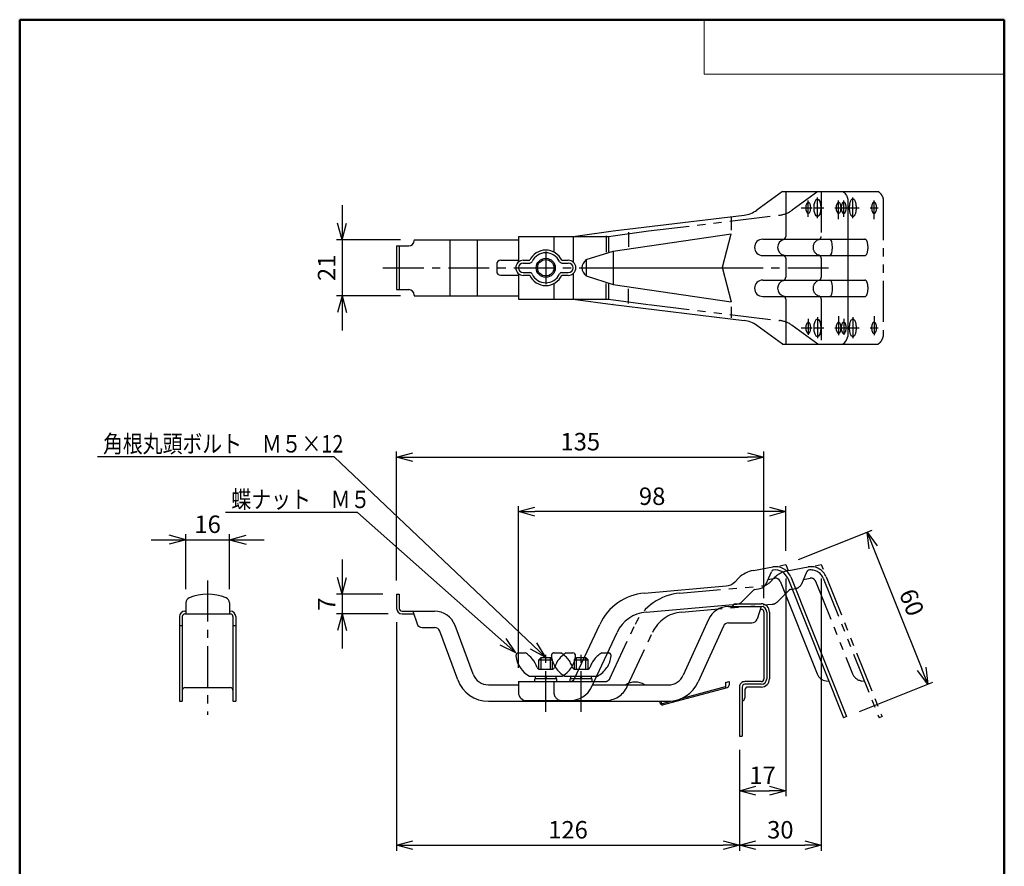
# Model space of a CAD drawing. Units: millimetres. Extents: x -85 to 105, y -148 to 138.
# Drawn here: x -84 to 96, y -17 to 138 of the extents above; entities that cross this region are included whole.
import ezdxf

# ---------------------------------------------------------------- set-up
doc = ezdxf.new("R2010")
doc.units = ezdxf.units.MM
for name, pattern in [('CENTER', [12, 7.5, -1.5, 1.5, -1.5]), ('DASHED', [4.5, 3, -1.5]), ('PHANTOM', [15, 7.5, -1.5, 1.5, -1.5, 1.5, -1.5])]:
    doc.linetypes.add(name, pattern=pattern)
doc.layers.add('VIEW0001', color=7, linetype='Continuous')
doc.layers.add('VIEW0002', color=7, linetype='Continuous')
doc.styles.get("Standard").update_dxf_attribs({"font": 'ROMANS', "bigfont": 'BIGFONT'})
doc.dimstyles.new('ISO-25', dxfattribs={"dimtxt": 2.5, "dimasz": 2.5, "dimexe": 1.25, "dimexo": 0.625, "dimtad": 1, "dimtxsty": 'Standard', "dimcen": 2.5, "dimadec": 0, "dimazin": 0, "dimtfac": 1, "dimtmove": 0, "dimatfit": 3, "dimfxl": 1, "dimarcsym": 0})

# ---------------------------------------------------------------- blocks, each defined once
blk = doc.blocks.new('_OPEN30')
at = {"color": 0, "linetype": 'ByBlock', "lineweight": -2}
for p, q in [((-1, 0.267949), (0, 0)), ((0, 0), (-1, -0.267949)), ((0, 0), (-1, 0))]:
    blk.add_line(p, q, dxfattribs=at)
blk = doc.blocks.new('*D16')
at = {"color": 0, "lineweight": -2}
for p, q in [((6.94, 19.22), (6.94, 48.83)), ((55.94, 40.65), (55.94, 48.83)), ((52.94, 47.83), (9.94, 47.83))]:
    blk.add_line(p, q, dxfattribs=at)
at = {"layer": 'Defpoints', "color": 0}
for p in [(6.94, 47.83), (55.94, 38.11), (6.94, 16.68)]:
    blk.add_point(p, dxfattribs=at)
at = {"color": 0, "lineweight": -2, "xscale": 3, "yscale": 3, "zscale": 3, "rotation": 180}
blk.add_blockref('_OPEN30', (6.94, 47.83), dxfattribs=at)
at = {"color": 0, "lineweight": -2, "xscale": 3, "yscale": 3, "zscale": 3}
blk.add_blockref('_OPEN30', (55.94, 47.83), dxfattribs=at)
at = {"color": 1, "insert": (31.44, 50.24), "char_height": 3.2, "attachment_point": 5}
blk.add_mtext('98', dxfattribs=at)
blk = doc.blocks.new('*D17')
at = {"color": 0, "lineweight": -2}
for p, q in [((-15.41, 27.54), (-15.41, -14.32)), ((-12.41, -13.32), (44.44, -13.32))]:
    blk.add_line(p, q, dxfattribs=at)
at = {"layer": 'Defpoints', "color": 0}
for p in [(-15.41, 30.08), (47.44, 6.68), (47.44, -13.32)]:
    blk.add_point(p, dxfattribs=at)
at = {"color": 0, "lineweight": -2, "xscale": 3, "yscale": 3, "zscale": 3}
for p, rotation in [((-15.41, -13.32), 180), ((47.44, -13.32), 360)]:
    blk.add_blockref('_OPEN30', p, dxfattribs=dict(at, rotation=rotation))
at = {"color": 1, "insert": (16.02, -10.9), "char_height": 3.2, "attachment_point": 5}
blk.add_mtext('126', dxfattribs=at)
blk = doc.blocks.new('*D18')
at = {"color": 7, "linetype": 'Continuous'}
for p, q in [((-25.41, 39.03), (-25.41, 22.73)), ((-25.41, 32.68), (-26.23, 35.74)), ((-25.41, 32.68), (-24.59, 35.74)), ((-17.95, 32.68), (-26.41, 32.68)), ((-16.95, 29.08), (-26.41, 29.08)), ((-25.41, 29.08), (-26.23, 26.03)), ((-25.41, 29.08), (-24.59, 26.03))]:
    blk.add_line(p, q, dxfattribs=at)
at = {"layer": 'Defpoints', "color": 0}
for p in [(-15.41, 32.68), (-25.41, 29.08), (-14.41, 29.08)]:
    blk.add_point(p, dxfattribs=at)
at = {"color": 1, "insert": (-27.81, 30.88), "char_height": 3.2, "attachment_point": 5, "rotation": 90}
blk.add_mtext('7', dxfattribs=at)
blk = doc.blocks.new('*D19')
at = {"color": 0, "lineweight": -2}
for p, q in [((-15.41, 35.22), (-15.41, 58.83)), ((-12.41, 57.83), (48.94, 57.83)), ((51.94, 31.97), (51.94, 58.83))]:
    blk.add_line(p, q, dxfattribs=at)
at = {"layer": 'Defpoints', "color": 0}
for p in [(51.94, 57.83), (-15.41, 32.68), (51.94, 29.43)]:
    blk.add_point(p, dxfattribs=at)
at = {"color": 0, "lineweight": -2, "xscale": 3, "yscale": 3, "zscale": 3}
for p, rotation in [((-15.41, 57.83), 180), ((51.94, 57.83), 360)]:
    blk.add_blockref('_OPEN30', p, dxfattribs=dict(at, rotation=rotation))
at = {"color": 1, "insert": (18.27, 60.24), "char_height": 3.2, "attachment_point": 5}
blk.add_mtext('135', dxfattribs=at)
blk = doc.blocks.new('*D20')
at = {"color": 7, "linetype": 'Continuous'}
for p, q in [((-54.05, 42.68), (-57.1, 43.5)), ((-54.05, 33.64), (-54.05, 43.68)), ((-46.05, 33.64), (-46.05, 43.68)), ((-46.05, 42.68), (-42.99, 43.5)), ((-60.4, 42.68), (-39.7, 42.68)), ((-54.05, 42.68), (-57.1, 41.86)), ((-46.05, 42.68), (-42.99, 41.86))]:
    blk.add_line(p, q, dxfattribs=at)
at = {"layer": 'Defpoints', "color": 0}
for p in [(-46.05, 42.68), (-54.05, 31.1), (-46.05, 31.1)]:
    blk.add_point(p, dxfattribs=at)
at = {"color": 1, "insert": (-50.05, 45.1), "char_height": 3.2, "attachment_point": 5}
blk.add_mtext('16', dxfattribs=at)
blk = doc.blocks.new('*D21')
at = {"color": 7, "linetype": 'Continuous'}
for p, q in [((-25.41, 104.02), (-25.41, 81.02)), ((-25.41, 97.67), (-26.23, 100.73)), ((-25.41, 97.67), (-24.59, 100.73)), ((-14.71, 97.67), (-26.41, 97.67)), ((-14.71, 87.37), (-26.41, 87.37)), ((-25.41, 87.37), (-26.23, 84.32)), ((-25.41, 87.37), (-24.59, 84.32))]:
    blk.add_line(p, q, dxfattribs=at)
at = {"layer": 'Defpoints', "color": 0}
for p in [(-12.17, 97.67), (-25.41, 87.37), (-12.17, 87.37)]:
    blk.add_point(p, dxfattribs=at)
at = {"color": 1, "insert": (-27.82, 92.52), "char_height": 3.2, "attachment_point": 5, "rotation": 90}
blk.add_mtext('21', dxfattribs=at)
blk = doc.blocks.new('SYM0001')
at = {"color": 7, "linetype": 'Continuous'}
for p, q in [((-29.01, 25.74), (-53.24, 25.74)), ((0, 0), (-29.01, 25.74)), ((0, 0), (-1.74, 2.64)), ((0, 0), (-2.83, 1.42))]:
    blk.add_line(p, q, dxfattribs=at)
at = {"color": 1, "insert": (-52.12, 26.54), "char_height": 3.2, "attachment_point": 7}
blk.add_mtext('{\\W0.833333;蝶ナット\u3000Ｍ５}', dxfattribs=at)
blk = doc.blocks.new('SYM0002')
at = {"color": 7, "linetype": 'Continuous'}
for p, q in [((-38.77, 36.78), (-82.2, 36.78)), ((0, 0), (-38.77, 36.78)), ((0, 0), (-1.65, 2.7)), ((0, 0), (-2.78, 1.51))]:
    blk.add_line(p, q, dxfattribs=at)
at = {"color": 1, "insert": (-81.16, 37.58), "char_height": 3.2, "attachment_point": 7}
blk.add_mtext('{\\W0.833333;角根丸頭ボルト\u3000Ｍ５×12}', dxfattribs=at)
blk = doc.blocks.new('*D24')
at = {"color": 0, "lineweight": -2}
for p, q in [((55.94, 35.57), (55.94, -4.32)), ((50.44, -3.32), (52.94, -3.32))]:
    blk.add_line(p, q, dxfattribs=at)
at = {"layer": 'Defpoints', "color": 0}
for p in [(55.94, 38.11), (47.44, 6.68), (55.94, -3.32)]:
    blk.add_point(p, dxfattribs=at)
at = {"color": 0, "lineweight": -2, "xscale": 3, "yscale": 3, "zscale": 3}
for p, rotation in [((47.44, -3.32), 180), ((55.94, -3.32), 360)]:
    blk.add_blockref('_OPEN30', p, dxfattribs=dict(at, rotation=rotation))
at = {"color": 1, "insert": (51.69, -0.91), "char_height": 3.2, "attachment_point": 5}
blk.add_mtext('17', dxfattribs=at)
blk = doc.blocks.new('*D25')
at = {"color": 0, "lineweight": -2}
for p, q in [((62.44, 35.57), (62.44, -14.32)), ((47.44, 4.14), (47.44, -14.32)), ((50.44, -13.32), (59.44, -13.32))]:
    blk.add_line(p, q, dxfattribs=at)
at = {"layer": 'Defpoints', "color": 0}
for p in [(62.44, 38.11), (47.44, 6.68), (62.44, -13.32)]:
    blk.add_point(p, dxfattribs=at)
at = {"color": 0, "lineweight": -2, "xscale": 3, "yscale": 3, "zscale": 3}
for p, rotation in [((47.44, -13.32), 180), ((62.44, -13.32), 360)]:
    blk.add_blockref('_OPEN30', p, dxfattribs=dict(at, rotation=rotation))
at = {"color": 1, "insert": (54.94, -10.9), "char_height": 3.2, "attachment_point": 5}
blk.add_mtext('30', dxfattribs=at)
blk = doc.blocks.new('*D40')
at = {"color": 0, "lineweight": -2}
for p, q in [((58.3, 39.06), (71.76, 44.44)), ((71.95, 41.28), (80.86, 19)), ((69.44, 11.2), (82.9, 16.59))]:
    blk.add_line(p, q, dxfattribs=at)
at = {"layer": 'Defpoints', "color": 0}
for p in [(55.94, 38.11), (81.97, 16.21), (67.08, 10.26)]:
    blk.add_point(p, dxfattribs=at)
at = {"color": 0, "lineweight": -2, "xscale": 3, "yscale": 3, "zscale": 3}
for p, rotation in [((70.83, 44.07), 111.801389193003), ((81.97, 16.21), 291.801389193003)]:
    blk.add_blockref('_OPEN30', p, dxfattribs=dict(at, rotation=rotation))
at = {"color": 1, "insert": (78.64, 31.04), "char_height": 3.2, "attachment_point": 5, "rotation": 291.8014}
blk.add_mtext('60', dxfattribs=at)

msp = doc.modelspace()

# ---------------------------------------------------------------- linework, layer by layer
at = {"layer": 'VIEW0001', "color": 7, "linetype": 'Continuous', "lineweight": 50}
for p, q in [((-84.5, 138), (96, 138)), ((-84.5, 138), (-84.5, -138)), ((96, 138), (96, -138))]:
    msp.add_line(p, q, dxfattribs=at)
at = {"layer": 'VIEW0001', "color": 7, "linetype": 'Continuous', "lineweight": 20}
for p, q in [((41, 138), (41, 128)), ((41, 128), (96, 128))]:
    msp.add_line(p, q, dxfattribs=at)
at = {"layer": 'VIEW0002', "color": 7, "linetype": 'Continuous'}
for p, q in [((55.34, 106.52), (50.64, 103.1)), ((55.34, 106.52), (66.37, 106.52)), ((55.94, 106.52), (55.94, 98.29)), ((67.3, 105.11), (67.3, 79.94)), ((24.27, 99.27), (48.29, 102.18)), ((45.94, 101.78), (45.94, 99.42)), ((-12.17, 97.67), (6.94, 97.67)), ((-12.17, 97.67), (-12.17, 97.52)), ((-5.66, 97.67), (-5.66, 87.37)), ((-0.66, 97.67), (-0.66, 87.37)), ((6.94, 98.27), (16.94, 98.27)), ((6.94, 98.27), (6.94, 93.58)), ((16.94, 98.27), (24.27, 99.27)), ((16.94, 98.27), (16.94, 93.58)), ((22.99, 98.38), (22.99, 95.41)), ((24.27, 95.57), (45.94, 98.77)), ((27.08, 99.08), (27.08, 96.37)), ((44.33, 92.65), (45.94, 98.77)), ((51.72, 97.77), (63.96, 97.77)), ((-15.41, 96.52), (-15.41, 88.52)), ((-15.41, 96.52), (-13.17, 96.52)), ((-14.91, 96.52), (-14.91, 88.52)), ((3.69, 93.9), (6.94, 93.9)), ((7.82, 93.9), (9, 93.9)), ((14.89, 93.9), (16.07, 93.9)), ((19.35, 94.02), (24.27, 95.57)), ((19.35, 94.02), (19.35, 91.02)), ((24.27, 95.57), (24.27, 89.48)), ((51.72, 94.77), (63.96, 94.77)), ((55.94, 94.26), (55.94, 90.79)), ((2.94, 93.15), (2.94, 91.9)), ((7.82, 93.4), (9, 93.4)), ((14.89, 93.4), (16.07, 93.4)), ((18.53, 92.52), (44.29, 92.52)), ((44.33, 92.4), (45.94, 86.27)), ((3.69, 91.15), (6.94, 91.15)), ((6.94, 91.46), (6.94, 86.77)), ((7.82, 91.65), (9, 91.65)), ((7.82, 91.15), (9, 91.15)), ((14.89, 91.65), (16.07, 91.65)), ((14.89, 91.15), (16.07, 91.15)), ((16.94, 91.46), (16.94, 86.77)), ((19.35, 91.02), (24.27, 89.48)), ((51.72, 90.27), (63.96, 90.27)), ((-15.41, 88.52), (-13.17, 88.52)), ((22.99, 86.67), (22.99, 89.63)), ((24.27, 89.48), (45.94, 86.27)), ((27.08, 85.97), (27.08, 88.68)), ((-12.17, 87.52), (-12.17, 87.37)), ((-12.17, 87.37), (6.94, 87.37)), ((6.94, 86.77), (16.94, 86.77)), ((16.94, 86.77), (24.23, 85.78)), ((51.72, 87.27), (63.96, 87.27)), ((55.94, 86.76), (55.94, 78.52)), ((24.31, 85.77), (48.29, 82.87)), ((45.94, 85.38), (45.94, 83.34)), ((55.34, 78.52), (50.64, 81.95)), ((55.34, 78.52), (66.37, 78.52)), ((54.86, 37.92), (55.94, 38.11)), ((55.94, 38.11), (56.4, 36.98)), ((61.33, 37.92), (62.44, 38.11)), ((62.44, 38.11), (62.77, 37.29)), ((50, 37.06), (53.54, 37.69)), ((52.36, 34.62), (53.3, 36.81)), ((46.59, 34.93), (47.33, 35.68)), ((52.7, 35.41), (53.91, 35.62)), ((54.9, 35.07), (61.68, 18.11)), ((56.29, 35.64), (66.53, 10.04)), ((56.85, 35.85), (67.08, 10.26)), ((-15.41, 32.68), (-15.41, 30.08)), ((-15.41, 32.68), (-14.91, 32.68)), ((-14.91, 32.68), (-14.91, 30.08)), ((30.02, 32.9), (45.04, 34.21)), ((47.9, 31.3), (50.03, 33.42)), ((50.29, 33.56), (51.24, 33.73)), ((-54.05, 31.1), (-54.05, 29.08)), ((-46.05, 31.1), (-46.05, 29.08)), ((30.33, 29.41), (46.97, 30.87)), ((46.69, 30.93), (51.44, 30.93)), ((-54.2, 29.58), (-54.05, 29.58)), ((-54.2, 29.08), (-45.9, 29.08)), ((-46.05, 29.58), (-45.9, 29.58)), ((-14.41, 29.58), (-8.44, 29.58)), ((-14.41, 29.08), (-12.24, 29.08)), ((-12.41, 29.58), (-11.64, 27.27)), ((45.42, 30.43), (51.44, 30.43)), ((51.44, 30.43), (50.67, 28.12)), ((51.28, 29.93), (51.44, 29.93)), ((51.94, 29.43), (51.94, 17.18)), ((52.44, 29.43), (52.44, 17.18)), ((52.94, 29.43), (52.94, 17.18)), ((-55.2, 28.58), (-55.2, 13.08)), ((-54.7, 28.58), (-54.7, 13.08)), ((-45.4, 28.58), (-45.4, 13.08)), ((-44.9, 28.58), (-44.9, 13.08)), ((17.21, 17.26), (21.83, 27.16)), ((41.78, 28.08), (37.14, 17.84)), ((45.42, 27.43), (49.72, 27.43)), ((-55.2, 26.93), (-54.7, 26.93)), ((-45.4, 26.93), (-44.9, 26.93)), ((-10.69, 26.58), (-8.44, 26.58)), ((-4.2, 17), (-7.5, 25.93)), ((-1.38, 18.04), (-4.69, 26.97)), ((20.38, 15.78), (25, 25.68)), ((44.51, 26.84), (39.87, 16.61)), ((6.96, 21.93), (8.19, 21.93)), ((15.69, 21.93), (16.92, 21.93)), ((10.69, 20.68), (11.09, 21.08)), ((10.69, 18.93), (10.69, 20.68)), ((10.69, 20.68), (13.19, 20.68)), ((11.09, 18.93), (11.09, 21.08)), ((11.09, 21.08), (12.79, 21.08)), ((12.79, 18.93), (12.79, 21.08)), ((13.19, 20.68), (12.79, 21.08)), ((13.19, 18.93), (13.19, 20.68)), ((10.82, 18.93), (13.06, 18.93)), ((6.94, 16.68), (16.31, 16.68)), ((6.94, 16.68), (6.94, 14.56)), ((8.94, 17.68), (14.94, 17.68)), ((9.94, 16.68), (9.94, 17.18)), ((13.94, 17.18), (9.94, 17.18)), ((10.04, 17.18), (10.04, 17.68)), ((11.94, 17.68), (11.76, 17.18)), ((11.94, 17.18), (12.12, 17.68)), ((13.84, 17.18), (13.84, 17.68)), ((13.94, 16.68), (13.94, 17.18)), ((44.91, 16.53), (45.54, 16.7)), ((44.91, 16.53), (44.91, 15.53)), ((45.54, 16.7), (45.54, 16)), ((51.44, 16.68), (48.44, 16.68)), ((63.33, 16.81), (63.85, 16.73)), ((-54.2, 15.58), (-45.9, 15.58)), ((1.43, 16.08), (6.94, 16.08)), ((20.52, 16.08), (34.41, 16.08)), ((33.37, 12.44), (45.25, 15.62)), ((36.98, 13.66), (44.91, 15.79)), ((47.44, 15.69), (47.44, 6.68)), ((47.94, 15.68), (47.94, 6.68)), ((51.44, 16.18), (48.44, 16.18)), ((48.44, 15.18), (48.44, 13.68)), ((51.44, 15.68), (48.94, 15.68)), ((-55.2, 13.08), (-54.7, 13.08)), ((-45.4, 13.08), (-44.9, 13.08)), ((1.43, 13.08), (34.41, 13.08)), ((8.44, 13.18), (16.31, 13.18)), ((32.78, 13.08), (32.88, 12.72)), ((33.04, 13.08), (33.12, 12.78)), ((33.31, 12.68), (34.89, 13.1)), ((67.08, 10.26), (66.53, 10.04)), ((47.44, 6.68), (47.94, 6.68))]:
    msp.add_line(p, q, dxfattribs=at)
at = {"layer": 'VIEW0002', "color": 7, "linetype": 'PHANTOM'}
for p, q in [((61.84, 106.52), (57.14, 103.1)), ((62.44, 106.52), (62.44, 98.29)), ((66.37, 106.52), (72.87, 106.52)), ((73.8, 105.11), (73.8, 79.94)), ((30.77, 99.27), (54.79, 102.18)), ((13.44, 98.27), (13.44, 95.41)), ((16.94, 98.27), (23.44, 98.27)), ((23.44, 98.27), (30.77, 99.27)), ((23.44, 98.27), (23.44, 95.44)), ((63.96, 97.77), (70.46, 97.77)), ((62.44, 94.26), (62.44, 90.79)), ((63.96, 94.77), (70.46, 94.77)), ((63.96, 90.27), (70.46, 90.27)), ((13.44, 89.64), (13.44, 86.77)), ((23.44, 89.6), (23.44, 86.77)), ((16.94, 86.77), (23.44, 86.77)), ((23.44, 86.77), (30.73, 85.78)), ((62.44, 86.76), (62.44, 78.52)), ((63.96, 87.27), (70.46, 87.27)), ((30.81, 85.77), (54.79, 82.87)), ((61.84, 78.52), (57.14, 81.95)), ((66.37, 78.52), (72.87, 78.52)), ((56.5, 37.06), (60.04, 37.69)), ((58.86, 34.62), (59.8, 36.81)), ((53.09, 34.93), (53.83, 35.68)), ((59.2, 35.41), (60.41, 35.62)), ((61.4, 35.07), (68.18, 18.11)), ((62.79, 35.64), (73.03, 10.04)), ((63.35, 35.85), (73.58, 10.26)), ((36.52, 32.9), (51.54, 34.21)), ((54.4, 31.3), (56.53, 33.42)), ((56.79, 33.56), (57.74, 33.73)), ((36.83, 29.41), (53.47, 30.87)), ((23.71, 17.26), (28.33, 27.16)), ((26.88, 15.78), (31.5, 25.68)), ((13.46, 21.93), (14.69, 21.93)), ((22.19, 21.93), (23.42, 21.93)), ((17.19, 18.93), (17.19, 20.68)), ((17.19, 20.68), (19.69, 20.68)), ((17.59, 18.93), (17.59, 21.08)), ((17.59, 21.08), (19.29, 21.08)), ((19.29, 18.93), (19.29, 21.08)), ((19.69, 20.68), (19.29, 21.08)), ((19.69, 18.93), (19.69, 20.68)), ((17.32, 18.93), (19.56, 18.93)), ((13.44, 16.68), (13.44, 14.56)), ((15.44, 17.68), (21.44, 17.68)), ((16.31, 16.68), (22.81, 16.68)), ((20.44, 17.18), (16.44, 17.18)), ((16.44, 16.68), (16.44, 17.18)), ((16.54, 17.18), (16.54, 17.68)), ((18.44, 17.68), (18.26, 17.18)), ((18.44, 17.18), (18.62, 17.68)), ((20.34, 17.18), (20.34, 17.68)), ((20.44, 16.68), (20.44, 17.18)), ((69.83, 16.81), (70.35, 16.73)), ((16.31, 13.18), (22.81, 13.18)), ((73.58, 10.26), (73.03, 10.04))]:
    msp.add_line(p, q, dxfattribs=at)
at = {"layer": 'VIEW0002', "color": 7, "linetype": 'CENTER'}
for p, q in [((60.06, 101.86), (60.06, 104.83)), ((61.73, 101.6), (61.73, 105.43)), ((65.63, 101.41), (65.63, 104.85)), ((66.56, 101.86), (66.56, 104.83)), ((68.23, 101.6), (68.23, 105.43)), ((72.13, 101.41), (72.13, 104.85)), ((58.77, 103.52), (60.77, 103.52)), ((61, 103.52), (62.91, 103.52)), ((64.93, 103.52), (66.37, 103.52)), ((65.27, 103.52), (67.27, 103.52)), ((67.5, 103.52), (69.41, 103.52)), ((71.43, 103.52), (72.87, 103.52)), ((11.94, 95.52), (11.94, 89.52)), ((11.94, 95.52), (11.94, 89.52)), ((-17.91, 92.52), (18.53, 92.52)), ((44.29, 92.52), (64.18, 92.52)), ((60.06, 83.18), (60.06, 80.22)), ((61.73, 83.45), (61.73, 79.61)), ((65.63, 83.63), (65.63, 80.2)), ((66.56, 83.18), (66.56, 80.22)), ((68.23, 83.45), (68.23, 79.61)), ((72.13, 83.63), (72.13, 80.2)), ((58.77, 81.52), (60.77, 81.52)), ((61, 81.52), (62.91, 81.52)), ((64.93, 81.52), (66.37, 81.52)), ((65.27, 81.52), (67.27, 81.52)), ((67.5, 81.52), (69.41, 81.52)), ((71.43, 81.52), (72.87, 81.52)), ((-50.05, 35.18), (-50.05, 10.58)), ((11.94, 11.11), (11.94, 22.2)), ((18.44, 11.11), (18.44, 22.2))]:
    msp.add_line(p, q, dxfattribs=at)
at = {"layer": 'VIEW0002', "color": 7, "linetype": 'DASHED'}
msp.add_line((17.19, 20.68), (17.59, 21.08), dxfattribs=at)
at = {"layer": 'VIEW0002', "color": 7, "linetype": 'Continuous'}
for radius in [1.75, 1.5]:
    msp.add_circle((11.94, 92.52), radius, dxfattribs=at)
for centre, radius, start, end in [((47.69, 107.14), 5, 276.8957, 306.0349), ((-13.17, 97.52), 1, 270, 0), ((51.72, 96.27), 1.5, 90, 270), ((55.94, 96.27), 1.5, 106.6015, 253.3985), ((55.34, 98.29), 0.6, 286.6016, 0), ((11.94, 92.52), 3.25, 25.029, 154.971), ((3.69, 93.15), 0.75, 90, 180), ((7.82, 92.52), 1.38, 90, 270), ((11.94, 92.52), 2.75, 25.029, 154.971), ((16.07, 92.52), 1.38, 270, 90), ((55.34, 94.26), 0.6, 0, 73.3984), ((7.82, 92.52), 0.875, 90, 270), ((9, 93.9), 0.5, 270, 334.971), ((14.89, 93.9), 0.5, 205.029, 270), ((16.07, 92.52), 0.875, 270, 90), ((44.81, 92.52), 0.5, 165.2106, 194.7894), ((3.69, 91.9), 0.75, 180, 270), ((9, 91.15), 0.5, 25.029, 90), ((11.94, 92.52), 3.25, 205.029, 334.971), ((11.94, 92.52), 2.75, 205.029, 334.971), ((14.89, 91.15), 0.5, 90, 154.971), ((51.72, 88.77), 1.5, 90, 270), ((55.34, 90.79), 0.6, 286.6016, 0), ((-13.17, 87.52), 1, 0, 90), ((55.94, 88.77), 1.5, 106.6015, 253.3985), ((55.34, 86.76), 0.6, 0, 73.3984), ((24.91, 90.73), 5, 262.2281, 263.1043), ((24.91, 90.73), 5, 262.2281, 263.1043), ((23.63, 80.81), 5, 82.2281, 83.1043), ((47.69, 77.9), 5, 53.9652, 83.1043), ((50.86, 32.14), 5, 100, 135), ((53.76, 36.61), 0.5, 97.4474, 156.8014), ((54.06, 34.74), 3, 21.8014, 100), ((54.06, 34.74), 2.4, 21.8014, 99.5651), ((44.82, 36.7), 2.5, 275, 315), ((50.98, 35.21), 1.5, 280, 336.8014), ((54.06, 34.74), 0.9, 21.8014, 100), ((-50.05, 23.68), 9, 67.9757, 112.0243), ((30.89, 22.94), 10, 95, 155), ((50.38, 33.07), 0.5, 100, 135), ((-53.05, 31.1), 1, 112.0243, 180), ((-47.05, 31.1), 1, 0, 67.9757), ((46.69, 30.43), 0.5, 90, 180), ((46.84, 32.36), 1.5, 275, 315), ((51.44, 29.43), 1.5, 0, 90), ((-54.2, 28.58), 1, 90, 180), ((-54.2, 28.58), 0.5, 90, 180), ((-45.9, 28.58), 1, 0, 90), ((-45.9, 28.58), 0.5, 0, 90), ((-14.41, 30.08), 1, 180, 270), ((-14.41, 30.08), 0.5, 180, 270), ((-8.44, 25.58), 4, 20.3232, 90), ((30.89, 22.94), 6.5, 95, 155), ((45.42, 26.43), 4, 90, 155.6313), ((51.44, 29.43), 1, 0, 90), ((51.44, 29.43), 0.5, 0, 90), ((-10.69, 27.58), 1, 198.4349, 270), ((45.42, 26.43), 1, 90, 155.6313), ((49.72, 28.43), 1, 270, 341.5651), ((-8.44, 25.58), 1, 20.3232, 90), ((6.96, 21.43), 0.5, 90, 185.8546), ((5.83, 17.81), 4.75, 17.9566, 60.1194), ((18.06, 17.81), 4.75, 119.8805, 162.0434), ((16.92, 21.43), 0.5, 354.1453, 90), ((11.19, 21.87), 4.75, 185.8549, 241.7326), ((12.69, 21.87), 4.75, 298.2674, 354.145), ((10.82, 19.43), 0.5, 197.9569, 270), ((13.06, 19.43), 0.5, 270, 342.0431), ((63.63, 18.89), 2.1, 201.8014, 261.8014), ((1.43, 19.08), 6, 200.3232, 270), ((1.43, 19.08), 3, 200.3232, 270), ((16.31, 17.68), 1, 270, 335), ((16.31, 17.68), 1, 270, 335), ((28.33, 13.27), 3.31, 58.1092, 121.8908), ((34.41, 19.08), 3, 270, 335.6313), ((34.41, 19.08), 6, 270, 335.6313), ((48.44, 15.68), 1, 90, 180.3086), ((51.44, 17.18), 1.5, 270, 0), ((51.44, 17.18), 0.5, 270, 0), ((51.44, 17.18), 1, 270, 0), ((-54.2, 15.08), 0.5, 90, 180), ((-45.9, 15.08), 0.5, 0, 90), ((8.44, 14.68), 1.5, 180, 270), ((16.31, 17.68), 4.5, 270, 335), ((45.14, 16), 0.4, 285, 0), ((48.44, 15.68), 0.5, 90, 180), ((48.94, 15.18), 0.5, 90, 180), ((33.27, 12.82), 0.4, 195, 285), ((33.27, 12.82), 0.15, 195, 285), ((47.94, 13.68), 0.5, 270, 0)]:
    msp.add_arc(centre, radius, start, end, dxfattribs=at)
at = {"layer": 'VIEW0002', "color": 7, "linetype": 'PHANTOM'}
for centre, radius, start, end in [((54.19, 107.14), 5, 276.8957, 306.0349), ((62.44, 96.27), 1.5, 106.6015, 253.3985), ((61.84, 98.29), 0.6, 286.6016, 0), ((61.84, 94.26), 0.6, 0, 73.3984), ((61.84, 90.79), 0.6, 286.6016, 0), ((62.44, 88.77), 1.5, 106.6015, 253.3985), ((61.84, 86.76), 0.6, 0, 73.3984), ((54.19, 77.9), 5, 53.9652, 83.1043), ((57.36, 32.14), 5, 100, 135), ((60.26, 36.61), 0.5, 97.4474, 156.8014), ((60.56, 34.74), 3, 21.8014, 100), ((60.56, 34.74), 2.4, 21.8014, 99.5651), ((51.32, 36.7), 2.5, 275, 315), ((57.48, 35.21), 1.5, 280, 336.8014), ((60.56, 34.74), 0.9, 21.8014, 100), ((37.39, 22.94), 10, 95, 155), ((56.88, 33.07), 0.5, 100, 135), ((53.34, 32.36), 1.5, 275, 315), ((37.39, 22.94), 6.5, 95, 155), ((13.46, 21.43), 0.5, 90, 185.8546), ((12.33, 17.81), 4.75, 17.9566, 60.1194), ((24.56, 17.81), 4.75, 119.8805, 162.0434), ((23.42, 21.43), 0.5, 354.1453, 90), ((17.69, 21.87), 4.75, 185.8549, 241.7326), ((19.19, 21.87), 4.75, 298.2674, 354.145), ((17.32, 19.43), 0.5, 197.9569, 270), ((19.56, 19.43), 0.5, 270, 342.0431), ((70.13, 18.89), 2.1, 201.8014, 261.8014), ((22.81, 17.68), 1, 270, 335), ((14.94, 14.68), 1.5, 180, 270), ((22.81, 17.68), 4.5, 270, 335)]:
    msp.add_arc(centre, radius, start, end, dxfattribs=at)
at = {"layer": 'VIEW0002', "color": 7, "linetype": 'Continuous'}
for centre, major_axis in [((61.73, 103.52), (0, 1.63)), ((60.06, 103.52), (0, -1.07)), ((65.63, 103.52), (0, -1.07)), ((61.73, 81.52), (0, -1.63)), ((60.06, 81.52), (0, 1.07)), ((65.63, 81.52), (0, 1.07))]:
    msp.add_ellipse(centre, major_axis=major_axis, ratio=0.371391, dxfattribs=at)
at = {"layer": 'VIEW0002', "color": 7, "linetype": 'PHANTOM'}
for centre, major_axis in [((68.23, 103.52), (0, 1.63)), ((66.56, 103.52), (0, -1.07)), ((72.13, 103.52), (0, -1.07)), ((68.23, 81.52), (0, -1.63)), ((66.56, 81.52), (0, 1.07)), ((72.13, 81.52), (0, 1.07))]:
    msp.add_ellipse(centre, major_axis=major_axis, ratio=0.371391, dxfattribs=at)
at = {"layer": 'VIEW0002', "color": 7, "linetype": 'Continuous'}
for centre, major_axis, start_param, end_param in [((63.96, 96.27), (0, 1.5), 3.141593, 6.283185), ((63.96, 88.77), (0, -1.5), 0, 3.141593)]:
    msp.add_ellipse(centre, major_axis=major_axis, ratio=0.37139, start_param=start_param, end_param=end_param, dxfattribs=at)
at = {"layer": 'VIEW0002', "color": 7, "linetype": 'PHANTOM'}
for centre, major_axis, start_param, end_param in [((70.46, 96.27), (0, 1.5), 3.141593, 6.283185), ((70.46, 88.77), (0, -1.5), 0, 3.141593)]:
    msp.add_ellipse(centre, major_axis=major_axis, ratio=0.37139, start_param=start_param, end_param=end_param, dxfattribs=at)
at = {"layer": 'VIEW0002', "color": 7, "linetype": 'Continuous'}
for points, knots in [([(66.37, 106.52), (66.64, 106.33), (67.06, 105.9), (67.25, 105.35), (67.3, 105.11)], [0, 0, 0, 0, 0.997494, 1.726304, 1.726304, 1.726304, 1.726304]), ([(19.35, 94.02), (18.93, 93.64), (18.12, 92.52), (18.93, 91.41), (19.35, 91.02)], [0, 0, 0, 0, 1.712539, 3.425091, 3.425091, 3.425091, 3.425091]), ([(66.37, 78.52), (66.64, 78.72), (67.06, 79.14), (67.25, 79.7), (67.3, 79.94)], [0, 0, 0, 0, 0.997494, 1.726304, 1.726304, 1.726304, 1.726304])]:
    msp.add_open_spline(points, degree=3, knots=knots, dxfattribs=at)
at = {"layer": 'VIEW0002', "color": 7, "linetype": 'PHANTOM'}
for points in [[(72.87, 106.52), (73.14, 106.33), (73.56, 105.9), (73.75, 105.35), (73.8, 105.11)], [(72.87, 78.52), (73.14, 78.72), (73.56, 79.14), (73.75, 79.7), (73.8, 79.94)]]:
    msp.add_open_spline(points, degree=3, knots=[0, 0, 0, 0, 0.997494, 1.726304, 1.726304, 1.726304, 1.726304], dxfattribs=at)

# ---------------------------------------------------------------- block references
at = {"layer": 'VIEW0002', "color": 7}
for name, p in [('SYM0002', (11.94, 21.08)), ('SYM0001', (6.44, 21.93))]:
    msp.add_blockref(name, p, dxfattribs=at)

# ---------------------------------------------------------------- dimensions: what is measured, and where the dimension line sits
for base, p1, p2, angle, text, override, picture, middle, dimtype in [((-25.41, 87.37), (-12.17, 97.67), (-12.17, 87.37), 90, '21', {"dimtxt": 3.2, "dimasz": 3, "dimexe": 1, "dimexo": 2.54, "dimgap": 0.8, "dimtad": 1, "dimtih": 0, "dimtoh": 0, "dimdec": 0, "dimdsep": 46, "dimblk1": 'OPEN30', "dimblk2": 'OPEN30', "dimsah": 1, "dimse1": 0, "dimse2": 0, "dimclrt": 1, "dimtmove": 0}, '*D21', (-25.41, 92.52), 160), ((51.94, 57.83), (-15.41, 32.68), (51.94, 29.43), 180, '135', {"dimtxt": 3.2, "dimasz": 3, "dimexe": 1, "dimexo": 2.54, "dimgap": 0.8, "dimtad": 1, "dimtih": 0, "dimtoh": 0, "dimdec": 0, "dimdsep": 46, "dimblk1": 'OPEN30', "dimblk2": 'OPEN30', "dimsah": 1, "dimse1": 0, "dimse2": 0, "dimclrt": 1, "dimtmove": 0}, '*D19', (18.27, 57.83), 160), ((-46.05, 42.68), (-54.05, 31.1), (-46.05, 31.1), 180, '16', {"dimtxt": 3.2, "dimasz": 3, "dimexe": 1, "dimexo": 2.54, "dimgap": 0.8, "dimtad": 1, "dimtih": 0, "dimtoh": 0, "dimdec": 0, "dimdsep": 46, "dimblk1": 'OPEN30', "dimblk2": 'OPEN30', "dimsah": 1, "dimse1": 0, "dimse2": 0, "dimclrt": 1, "dimtmove": 0}, '*D20', (-50.05, 42.68), 160), ((81.97, 16.21), (55.94, 38.11), (67.08, 10.26), 291.8014, '60', {"dimtxt": 3.2, "dimasz": 3, "dimexe": 1, "dimexo": 2.54, "dimgap": 0.8, "dimtad": 1, "dimtih": 0, "dimtoh": 0, "dimdec": 0, "dimdsep": 46, "dimblk1": 'OPEN30', "dimblk2": 'OPEN30', "dimsah": 1, "dimse1": 0, "dimse2": 0, "dimclrt": 1, "dimtmove": 0}, '*D40', (76.4, 30.14), 161), ((-25.41, 29.08), (-15.41, 32.68), (-14.41, 29.08), 90, '7', {"dimtxt": 3.2, "dimasz": 3, "dimexe": 1, "dimexo": 2.54, "dimgap": 0.8, "dimtad": 1, "dimtih": 0, "dimtoh": 0, "dimdec": 0, "dimdsep": 46, "dimblk1": 'OPEN30', "dimblk2": 'OPEN30', "dimsah": 1, "dimse1": 0, "dimse2": 0, "dimclrt": 1, "dimtmove": 0}, '*D18', (-25.41, 30.88), 160), ((55.94, -3.32), (47.44, 6.68), (55.94, 38.11), 180, '17', {"dimtxt": 3.2, "dimasz": 3, "dimexe": 1, "dimexo": 2.54, "dimgap": 0.8, "dimtad": 1, "dimtih": 0, "dimtoh": 0, "dimdec": 0, "dimdsep": 46, "dimblk1": 'OPEN30', "dimblk2": 'OPEN30', "dimsah": 1, "dimse1": 1, "dimse2": 0, "dimclrt": 1, "dimtmove": 0}, '*D24', (51.69, -3.32), 160), ((62.44, -13.32), (47.44, 6.68), (62.44, 38.11), 180, '30', {"dimtxt": 3.2, "dimasz": 3, "dimexe": 1, "dimexo": 2.54, "dimgap": 0.8, "dimtad": 1, "dimtih": 0, "dimtoh": 0, "dimdec": 0, "dimdsep": 46, "dimblk1": 'OPEN30', "dimblk2": 'OPEN30', "dimsah": 1, "dimse1": 0, "dimse2": 0, "dimclrt": 1, "dimtmove": 0}, '*D25', (54.94, -13.32), 160), ((47.44, -13.32), (-15.41, 30.08), (47.44, 6.68), 180, '126', {"dimtxt": 3.2, "dimasz": 3, "dimexe": 1, "dimexo": 2.54, "dimgap": 0.8, "dimtad": 1, "dimtih": 0, "dimtoh": 0, "dimdec": 0, "dimdsep": 46, "dimblk1": 'OPEN30', "dimblk2": 'OPEN30', "dimsah": 1, "dimse1": 0, "dimse2": 1, "dimclrt": 1, "dimtmove": 0}, '*D17', (16.02, -13.32), 160)]:
    dim = msp.add_linear_dim(base=base, p1=p1, p2=p2, angle=angle, text=text, dimstyle='ISO-25', override=override, dxfattribs=at)
    dim.commit()
    dim.dimension.update_dxf_attribs({"geometry": picture, "text_midpoint": middle, "dimtype": dimtype})
dim = msp.add_linear_dim(base=(6.94, 47.83), p1=(55.94, 38.11), p2=(6.94, 16.68), text='98', dimstyle='ISO-25', override={"dimtxt": 3.2, "dimasz": 3, "dimexe": 1, "dimexo": 2.54, "dimgap": 0.8, "dimtad": 1, "dimtih": 0, "dimtoh": 0, "dimdec": 0, "dimdsep": 46, "dimblk1": 'OPEN30', "dimblk2": 'OPEN30', "dimsah": 1, "dimse1": 0, "dimse2": 0, "dimclrt": 1, "dimtmove": 0}, dxfattribs=at)
dim.commit()
dim.dimension.update_dxf_attribs({"geometry": '*D16', "text_midpoint": (31.44, 47.83), "dimtype": 160})

doc.saveas('drawing.dxf')
